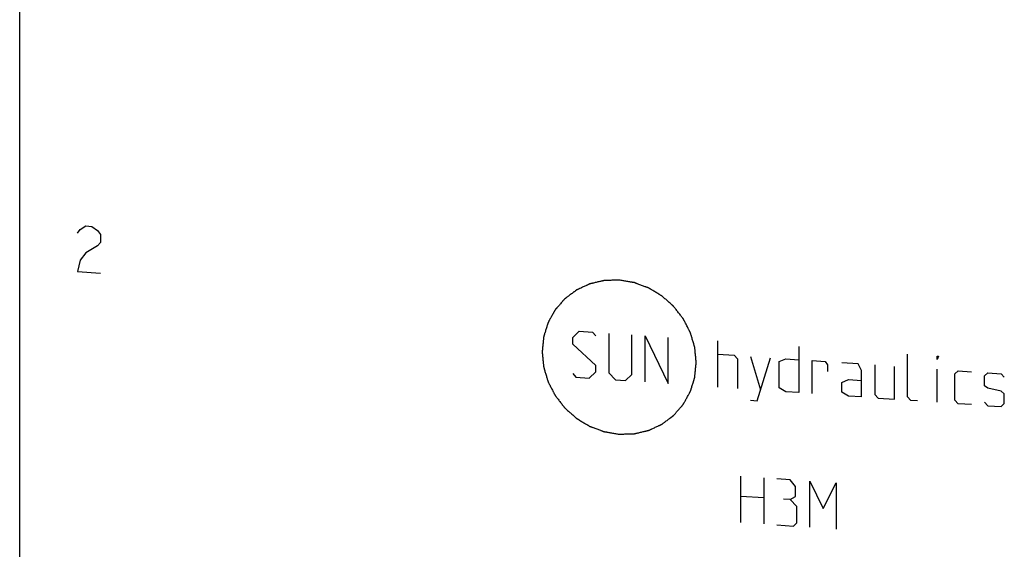
# Model space of a CAD drawing. Units: inches. Extents: x 0.3 to 21.7, y 0.3 to 16.7.
# Drawn here: x 8.6 to 11, y 8.3 to 9.6 of the extents above; entities that cross this region are included whole.
import ezdxf

# ---------------------------------------------------------------- set-up
doc = ezdxf.new("R2010")
doc.units = ezdxf.units.IN
doc.header["$LTSCALE"] = 1.21
doc.header["$MEASUREMENT"] = 0
doc.layers.get('0').update_dxf_attribs({"linetype": 'CONTINUOUS'})

msp = doc.modelspace()

# ---------------------------------------------------------------- linework, layer by layer
at = {"color": 7, "linetype": 'Continuous'}
msp.add_line((8.5505, 5.5852), (8.5505, 10.8978), dxfattribs=at)
at = {"color": 4, "linetype": 'Continuous'}
for p, q in [((8.6954, 9.0525), (8.7026, 9.0617)), ((8.7026, 9.0617), (8.7171, 9.0703)), ((8.7171, 9.0703), (8.7316, 9.0693)), ((8.7316, 9.0693), (8.7461, 9.0586)), ((8.7461, 9.0586), (8.7534, 9.0485)), ((8.7534, 9.0485), (8.7534, 9.0292)), ((8.7461, 9.02), (8.7171, 9.0027)), ((8.7534, 9.0292), (8.7461, 9.02)), ((8.7026, 8.9844), (8.6954, 8.9559)), ((8.7171, 9.0027), (8.7026, 8.9844)), ((8.6954, 8.9559), (8.7534, 8.9519)), ((9.9401, 8.7903), (9.9566, 8.8057)), ((9.9401, 8.7737), (9.9401, 8.7903)), ((9.9566, 8.8057), (9.9897, 8.8034)), ((9.9897, 8.8034), (9.998, 8.7945)), ((10.0311, 8.8005), (10.0311, 8.7011)), ((10.0891, 8.6971), (10.0891, 8.7965)), ((10.1222, 8.6783), (10.1222, 8.7942)), ((10.1222, 8.7942), (10.1802, 8.6742)), ((10.1802, 8.6742), (10.1802, 8.7902)), ((9.998, 8.72), (9.9401, 8.7737)), ((10.3044, 8.6656), (10.3044, 8.7815)), ((10.5086, 8.7674), (10.5086, 8.6515)), ((10.3044, 8.7484), (10.3458, 8.7456)), ((10.3458, 8.7456), (10.354, 8.7367)), ((10.354, 8.7367), (10.354, 8.6622)), ((10.3871, 8.7427), (10.412, 8.6582)), ((10.4037, 8.6311), (10.4368, 8.7392)), ((10.4589, 8.7294), (10.4755, 8.7366)), ((10.4755, 8.7366), (10.5086, 8.7343)), ((10.7818, 8.6408), (10.7818, 8.7484)), ((10.8563, 8.735), (10.8563, 8.7433)), ((10.8563, 8.7433), (10.8591, 8.7431)), ((10.8591, 8.7431), (10.8563, 8.735)), ((9.998, 8.7034), (9.998, 8.72)), ((10.4589, 8.6632), (10.4589, 8.7294)), ((10.5417, 8.6492), (10.5417, 8.732)), ((10.5417, 8.732), (10.5748, 8.7297)), ((10.5748, 8.7297), (10.5803, 8.721)), ((10.5803, 8.721), (10.5803, 8.7045)), ((10.6576, 8.7239), (10.6162, 8.7268)), ((10.6659, 8.7068), (10.6576, 8.7239)), ((10.699, 8.7211), (10.699, 8.6465)), ((10.7487, 8.6348), (10.7487, 8.7176)), ((10.8563, 8.6274), (10.8563, 8.7101)), ((9.9401, 8.6992), (9.9483, 8.6903)), ((9.9483, 8.6903), (9.9815, 8.688)), ((9.9815, 8.688), (9.998, 8.7034)), ((10.0311, 8.7011), (10.0477, 8.6834)), ((10.0725, 8.6817), (10.0891, 8.6971)), ((10.6659, 8.6406), (10.6659, 8.7068)), ((10.9005, 8.6988), (10.9087, 8.7065)), ((10.9005, 8.6326), (10.9005, 8.6988)), ((10.9087, 8.7065), (10.9419, 8.7042)), ((10.975, 8.6936), (10.9833, 8.7013)), ((10.975, 8.6688), (10.975, 8.6936)), ((10.9833, 8.7013), (11.0164, 8.699)), ((11.0164, 8.699), (11.0247, 8.6902)), ((10.0477, 8.6834), (10.0725, 8.6817)), ((10.4755, 8.6538), (10.4589, 8.6632)), ((10.6162, 8.6771), (10.6328, 8.6843)), ((10.6162, 8.6523), (10.6162, 8.6771)), ((10.6328, 8.6843), (10.6659, 8.682)), ((10.9833, 8.6627), (10.975, 8.6688)), ((11.0164, 8.6549), (10.9833, 8.6627)), ((10.5086, 8.6515), (10.4755, 8.6538)), ((10.6328, 8.6429), (10.6162, 8.6523)), ((10.6659, 8.6406), (10.6328, 8.6429)), ((10.699, 8.6465), (10.7073, 8.6377)), ((10.7073, 8.6377), (10.7487, 8.6348)), ((10.7901, 8.6319), (10.7818, 8.6408)), ((11.0247, 8.6488), (11.0164, 8.6549)), ((11.0247, 8.624), (11.0247, 8.6488)), ((10.3871, 8.6323), (10.4037, 8.6311)), ((10.8066, 8.6308), (10.7901, 8.6319)), ((10.9087, 8.6237), (10.9005, 8.6326)), ((10.9419, 8.6214), (10.9087, 8.6237)), ((10.975, 8.6274), (10.9833, 8.6186)), ((10.9833, 8.6186), (11.0164, 8.6163)), ((11.0164, 8.6163), (11.0247, 8.624)), ((10.3623, 8.3255), (10.3623, 8.4414)), ((10.4203, 8.4374), (10.4203, 8.3215)), ((10.4865, 8.4328), (10.4534, 8.4351)), ((10.5003, 8.4153), (10.4865, 8.4328)), ((10.5003, 8.3904), (10.5003, 8.4153)), ((10.5362, 8.3134), (10.5362, 8.4293)), ((10.5362, 8.4293), (10.5693, 8.3608)), ((10.5693, 8.3608), (10.6024, 8.4247)), ((10.6024, 8.4247), (10.6024, 8.3088)), ((10.3623, 8.3917), (10.4203, 8.3877)), ((10.4865, 8.3831), (10.5003, 8.3904)), ((10.4865, 8.3831), (10.4699, 8.3842)), ((10.5031, 8.3654), (10.4865, 8.3831)), ((10.5031, 8.324), (10.5031, 8.3654)), ((10.4534, 8.3192), (10.4948, 8.3163)), ((10.4948, 8.3163), (10.5031, 8.324))]:
    msp.add_line(p, q, dxfattribs=at)
for points in [[(10.057, 8.9343), (10.0538, 8.9342), (10.0491, 8.9341), (10.0429, 8.9339), (10.0382, 8.9338), (10.0335, 8.9336), (10.0296, 8.9335), (10.0264, 8.9334), (10.0245, 8.9334), (10.0229, 8.9333), (10.0217, 8.9333), (10.0207, 8.9333), (10.0201, 8.9333), (10.0197, 8.9332), (10.0194, 8.9333), (10.0191, 8.9332), (10.0187, 8.9331), (10.0181, 8.9329), (10.0171, 8.9327), (10.016, 8.9325), (10.0145, 8.9321), (10.0126, 8.9317), (10.0096, 8.931), (10.0058, 8.9301), (10.0013, 8.929), (9.9968, 8.928), (9.993, 8.9271), (9.99, 8.9264), (9.9881, 8.926), (9.9866, 8.9256), (9.9855, 8.9254), (9.9845, 8.9251), (9.9839, 8.925), (9.9835, 8.9249), (9.9832, 8.9248), (9.9829, 8.9247), (9.9826, 8.9245), (9.982, 8.9243), (9.9811, 8.9239), (9.9801, 8.9234), (9.9787, 8.9227), (9.9769, 8.9219), (9.9742, 8.9207), (9.9707, 8.919), (9.9665, 8.9171), (9.9624, 8.9152), (9.9589, 8.9136), (9.9561, 8.9123), (9.9544, 8.9115), (9.953, 8.9109), (9.9519, 8.9104), (9.9511, 8.91), (9.9505, 8.9097), (9.9501, 8.9095), (9.9498, 8.9094), (9.9496, 8.9092), (9.9493, 8.909), (9.9488, 8.9086), (9.948, 8.908), (9.9471, 8.9073), (9.9458, 8.9064), (9.9443, 8.9052), (9.9418, 8.9034), (9.9387, 8.901), (9.935, 8.8983), (9.9313, 8.8955), (9.9282, 8.8932), (9.9257, 8.8913), (9.9241, 8.8901), (9.9229, 8.8892), (9.922, 8.8885), (9.9212, 8.8879), (9.9206, 8.8875), (9.9203, 8.8873), (9.9201, 8.8871), (9.9199, 8.8869), (9.9197, 8.8866), (9.9192, 8.8861), (9.9186, 8.8854), (9.9178, 8.8845), (9.9168, 8.8834), (9.9156, 8.882), (9.9136, 8.8797), (9.9111, 8.8768), (9.9081, 8.8733), (9.9051, 8.8699), (9.9026, 8.867), (9.9006, 8.8647), (9.8994, 8.8633), (9.8984, 8.8622), (9.8976, 8.8613), (9.897, 8.8606), (9.8965, 8.8601), (9.8963, 8.8598), (9.8961, 8.8596), (9.896, 8.8593), (9.8958, 8.859), (9.8955, 8.8584), (9.895, 8.8576), (9.8944, 8.8566), (9.8937, 8.8552), (9.8928, 8.8536), (9.8913, 8.8509), (9.8894, 8.8476), (9.8872, 8.8436), (9.885, 8.8395), (9.8831, 8.8362), (9.8816, 8.8335), (9.8807, 8.8319), (9.8799, 8.8305), (9.8794, 8.8295), (9.8789, 8.8287), (9.8786, 8.8281), (9.8784, 8.8278), (9.8782, 8.8275), (9.8782, 8.8273), (9.8781, 8.8269), (9.8779, 8.8262), (9.8776, 8.8253), (9.8772, 8.8242), (9.8768, 8.8227), (9.8762, 8.8209), (9.8753, 8.818), (9.8741, 8.8143), (9.8727, 8.8098), (9.8714, 8.8054), (9.8702, 8.8017), (9.8693, 8.7988), (9.8687, 8.797), (9.8683, 8.7955), (9.8679, 8.7944), (9.8676, 8.7935), (9.8674, 8.7928), (9.8673, 8.7924), (9.8672, 8.7922), (9.8672, 8.7919), (9.8671, 8.7915), (9.8671, 8.7908), (9.867, 8.7898), (9.8669, 8.7886), (9.8667, 8.787), (9.8665, 8.785), (9.8662, 8.7819), (9.8658, 8.7779), (9.8653, 8.7732), (9.8648, 8.7684), (9.8644, 8.7645), (9.8641, 8.7613), (9.8639, 8.7593), (9.8638, 8.7577), (9.8636, 8.7565), (9.8635, 8.7556), (9.8635, 8.7549), (9.8634, 8.7545), (9.8634, 8.7542), (9.8634, 8.7539), (9.8635, 8.7535), (9.8635, 8.7528), (9.8636, 8.7518), (9.8637, 8.7506), (9.8639, 8.749), (9.8641, 8.7471), (9.8644, 8.7439), (9.8648, 8.74), (9.8652, 8.7352), (9.8657, 8.7305), (9.8661, 8.7266), (9.8664, 8.7234), (9.8666, 8.7214), (9.8667, 8.7199), (9.8669, 8.7187), (9.867, 8.7177), (9.867, 8.717), (9.8671, 8.7166), (9.8671, 8.7163), (9.8672, 8.716), (9.8673, 8.7156), (9.8675, 8.715), (9.8678, 8.714), (9.8681, 8.7129), (9.8686, 8.7113), (9.8691, 8.7094), (9.87, 8.7063), (9.8712, 8.7025), (9.8725, 8.6979), (9.8739, 8.6932), (9.875, 8.6894), (9.876, 8.6863), (9.8765, 8.6844), (9.877, 8.6829), (9.8773, 8.6817), (9.8776, 8.6807), (9.8778, 8.6801), (9.8779, 8.6797), (9.878, 8.6794), (9.8781, 8.6791), (9.8783, 8.6788), (9.8787, 8.6781), (9.8791, 8.6772), (9.8797, 8.6762), (9.8804, 8.6747), (9.8813, 8.6729), (9.8828, 8.67), (9.8847, 8.6664), (9.8869, 8.6621), (9.8891, 8.6578), (9.8909, 8.6542), (9.8924, 8.6513), (9.8933, 8.6495), (9.8941, 8.648), (9.8946, 8.647), (9.8951, 8.6461), (9.8954, 8.6454), (9.8956, 8.6451), (9.8957, 8.6448), (9.8959, 8.6446), (9.8962, 8.6442), (9.8966, 8.6437), (9.8973, 8.6428), (9.898, 8.6419), (9.899, 8.6405), (9.9003, 8.6389), (9.9023, 8.6363), (9.9049, 8.633), (9.9079, 8.6291), (9.911, 8.6252), (9.9135, 8.6219), (9.9155, 8.6193), (9.9168, 8.6176), (9.9178, 8.6163), (9.9186, 8.6153), (9.9192, 8.6145), (9.9196, 8.6139), (9.9199, 8.6136), (9.9201, 8.6134), (9.9203, 8.6132), (9.9206, 8.6129), (9.9212, 8.6124), (9.9219, 8.6117), (9.9228, 8.6109), (9.924, 8.6098), (9.9256, 8.6085), (9.928, 8.6063), (9.931, 8.6036), (9.9347, 8.6004), (9.9383, 8.5971), (9.9414, 8.5944), (9.9438, 8.5922), (9.9453, 8.5909), (9.9465, 8.5898), (9.9475, 8.589), (9.9482, 8.5883), (9.9488, 8.5878), (9.9491, 8.5876), (9.9493, 8.5873), (9.9495, 8.5872), (9.9499, 8.587), (9.9505, 8.5866), (9.9514, 8.5861), (9.9524, 8.5855), (9.9538, 8.5846), (9.9555, 8.5836), (9.9583, 8.5819), (9.9618, 8.5798), (9.9659, 8.5773), (9.9701, 8.5748), (9.9736, 8.5727), (9.9763, 8.571), (9.9781, 8.5699), (9.9795, 8.5691), (9.9805, 8.5685), (9.9814, 8.5679), (9.982, 8.5676), (9.9823, 8.5674), (9.9826, 8.5672), (9.9829, 8.5671), (9.9832, 8.5669), (9.9839, 8.5667), (9.9848, 8.5664), (9.986, 8.5659), (9.9875, 8.5654), (9.9894, 8.5647), (9.9924, 8.5635), (9.9961, 8.5621), (10.0006, 8.5604), (10.0052, 8.5587), (10.0089, 8.5573), (10.0119, 8.5562), (10.0138, 8.5555), (10.0153, 8.5549), (10.0164, 8.5545), (10.0174, 8.5541), (10.018, 8.5539), (10.0184, 8.5538), (10.0187, 8.5536), (10.019, 8.5536), (10.0194, 8.5535), (10.0201, 8.5534), (10.0211, 8.5532), (10.0223, 8.553), (10.0239, 8.5528), (10.0259, 8.5524), (10.0291, 8.5519), (10.0331, 8.5512), (10.0378, 8.5504), (10.0426, 8.5496), (10.049, 8.5485), (10.0538, 8.5477), (10.057, 8.5472)], [(10.057, 8.5472), (10.0601, 8.5473), (10.0648, 8.5474), (10.0711, 8.5476), (10.0758, 8.5477), (10.0805, 8.5478), (10.0844, 8.548), (10.0875, 8.5481), (10.0895, 8.5481), (10.091, 8.5482), (10.0922, 8.5482), (10.0932, 8.5482), (10.0939, 8.5482), (10.0943, 8.5483), (10.0946, 8.5482), (10.0948, 8.5483), (10.0952, 8.5484), (10.0959, 8.5486), (10.0968, 8.5488), (10.098, 8.549), (10.0995, 8.5494), (10.1013, 8.5498), (10.1044, 8.5505), (10.1081, 8.5514), (10.1126, 8.5525), (10.1172, 8.5535), (10.1209, 8.5544), (10.124, 8.5551), (10.1258, 8.5555), (10.1273, 8.5559), (10.1285, 8.5561), (10.1294, 8.5564), (10.1301, 8.5565), (10.1304, 8.5566), (10.1307, 8.5566), (10.131, 8.5568), (10.1313, 8.5569), (10.1319, 8.5572), (10.1328, 8.5576), (10.1339, 8.5581), (10.1353, 8.5588), (10.137, 8.5596), (10.1398, 8.5608), (10.1432, 8.5624), (10.1474, 8.5644), (10.1516, 8.5663), (10.1551, 8.5679), (10.1578, 8.5692), (10.1596, 8.57), (10.161, 8.5706), (10.162, 8.5711), (10.1629, 8.5715), (10.1635, 8.5718), (10.1638, 8.572), (10.1641, 8.5721), (10.1643, 8.5723), (10.1646, 8.5725), (10.1652, 8.5729), (10.1659, 8.5735), (10.1669, 8.5742), (10.1681, 8.5751), (10.1697, 8.5763), (10.1721, 8.5781), (10.1752, 8.5804), (10.179, 8.5832), (10.1827, 8.586), (10.1858, 8.5883), (10.1883, 8.5902), (10.1898, 8.5914), (10.1911, 8.5923), (10.192, 8.593), (10.1928, 8.5936), (10.1933, 8.594), (10.1936, 8.5942), (10.1939, 8.5944), (10.194, 8.5946), (10.1943, 8.5949), (10.1947, 8.5954), (10.1953, 8.5961), (10.1961, 8.597), (10.1971, 8.5981), (10.1983, 8.5995), (10.2003, 8.6018), (10.2028, 8.6047), (10.2058, 8.6081), (10.2088, 8.6116), (10.2113, 8.6145), (10.2133, 8.6167), (10.2146, 8.6182), (10.2156, 8.6193), (10.2163, 8.6202), (10.2169, 8.6209), (10.2174, 8.6214), (10.2176, 8.6217), (10.2178, 8.6219), (10.218, 8.6222), (10.2182, 8.6225), (10.2185, 8.6231), (10.2189, 8.6239), (10.2195, 8.6249), (10.2202, 8.6262), (10.2212, 8.6279), (10.2227, 8.6306), (10.2245, 8.6339), (10.2267, 8.6379), (10.229, 8.6419), (10.2308, 8.6453), (10.2323, 8.648), (10.2333, 8.6496), (10.234, 8.651), (10.2346, 8.652), (10.235, 8.6528), (10.2354, 8.6534), (10.2355, 8.6537), (10.2357, 8.654), (10.2358, 8.6542), (10.2359, 8.6546), (10.2361, 8.6553), (10.2364, 8.6562), (10.2367, 8.6573), (10.2372, 8.6588), (10.2377, 8.6606), (10.2387, 8.6635), (10.2398, 8.6672), (10.2412, 8.6716), (10.2426, 8.6761), (10.2437, 8.6797), (10.2447, 8.6827), (10.2452, 8.6845), (10.2457, 8.686), (10.246, 8.6871), (10.2463, 8.688), (10.2465, 8.6887), (10.2466, 8.6891), (10.2467, 8.6893), (10.2467, 8.6896), (10.2468, 8.69), (10.2469, 8.6907), (10.247, 8.6917), (10.2471, 8.6929), (10.2472, 8.6945), (10.2474, 8.6965), (10.2478, 8.6996), (10.2482, 8.7036), (10.2486, 8.7083), (10.2491, 8.7131), (10.2495, 8.717), (10.2498, 8.7202), (10.25, 8.7222), (10.2502, 8.7238), (10.2503, 8.7249), (10.2504, 8.7259), (10.2505, 8.7266), (10.2505, 8.727), (10.2506, 8.7273), (10.2505, 8.7276), (10.2505, 8.728), (10.2504, 8.7287), (10.2503, 8.7297), (10.2502, 8.7309), (10.25, 8.7324), (10.2498, 8.7344), (10.2495, 8.7376), (10.2492, 8.7415), (10.2487, 8.7462), (10.2482, 8.751), (10.2479, 8.7549), (10.2475, 8.7581), (10.2474, 8.7601), (10.2472, 8.7616), (10.2471, 8.7628), (10.247, 8.7638), (10.2469, 8.7645), (10.2469, 8.7649), (10.2469, 8.7652), (10.2468, 8.7655), (10.2467, 8.7658), (10.2465, 8.7665), (10.2462, 8.7675), (10.2458, 8.7686), (10.2454, 8.7702), (10.2448, 8.7721), (10.2439, 8.7752), (10.2428, 8.779), (10.2414, 8.7836), (10.24, 8.7883), (10.2389, 8.7921), (10.238, 8.7952), (10.2374, 8.7971), (10.237, 8.7986), (10.2366, 8.7998), (10.2363, 8.8008), (10.2361, 8.8014), (10.236, 8.8018), (10.2359, 8.8021), (10.2358, 8.8024), (10.2356, 8.8027), (10.2353, 8.8034), (10.2348, 8.8043), (10.2343, 8.8053), (10.2335, 8.8068), (10.2326, 8.8086), (10.2311, 8.8115), (10.2293, 8.8151), (10.2271, 8.8194), (10.2248, 8.8237), (10.223, 8.8273), (10.2215, 8.8302), (10.2206, 8.832), (10.2199, 8.8334), (10.2193, 8.8345), (10.2188, 8.8354), (10.2185, 8.8361), (10.2183, 8.8364), (10.2182, 8.8367), (10.218, 8.8369), (10.2178, 8.8373), (10.2173, 8.8378), (10.2167, 8.8387), (10.2159, 8.8396), (10.2149, 8.8409), (10.2136, 8.8426), (10.2116, 8.8452), (10.2091, 8.8485), (10.206, 8.8524), (10.203, 8.8563), (10.2004, 8.8596), (10.1984, 8.8622), (10.1971, 8.8639), (10.1961, 8.8652), (10.1954, 8.8662), (10.1947, 8.867), (10.1943, 8.8676), (10.194, 8.8679), (10.1939, 8.8681), (10.1936, 8.8683), (10.1933, 8.8686), (10.1928, 8.8691), (10.192, 8.8698), (10.1911, 8.8706), (10.1899, 8.8717), (10.1884, 8.873), (10.1859, 8.8752), (10.1829, 8.8779), (10.1792, 8.8811), (10.1756, 8.8844), (10.1726, 8.8871), (10.1701, 8.8893), (10.1686, 8.8906), (10.1674, 8.8917), (10.1665, 8.8925), (10.1657, 8.8932), (10.1652, 8.8937), (10.1649, 8.8939), (10.1647, 8.8941), (10.1644, 8.8943), (10.164, 8.8945), (10.1634, 8.8949), (10.1626, 8.8954), (10.1615, 8.896), (10.1601, 8.8969), (10.1584, 8.8979), (10.1556, 8.8996), (10.1522, 8.9017), (10.148, 8.9042), (10.1438, 8.9067), (10.1404, 8.9088), (10.1376, 8.9105), (10.1359, 8.9116), (10.1345, 8.9124), (10.1334, 8.913), (10.1326, 8.9136), (10.132, 8.9139), (10.1316, 8.9141), (10.1314, 8.9143), (10.1311, 8.9144), (10.1307, 8.9145), (10.13, 8.9148), (10.1291, 8.9151), (10.128, 8.9156), (10.1265, 8.9161), (10.1246, 8.9168), (10.1216, 8.918), (10.1178, 8.9194), (10.1133, 8.9211), (10.1088, 8.9228), (10.105, 8.9242), (10.102, 8.9253), (10.1001, 8.926), (10.0986, 8.9266), (10.0975, 8.927), (10.0965, 8.9274), (10.0959, 8.9276), (10.0955, 8.9277), (10.0952, 8.9279), (10.0949, 8.9279), (10.0945, 8.928), (10.0938, 8.9281), (10.0928, 8.9283), (10.0916, 8.9285), (10.09, 8.9287), (10.0881, 8.9291), (10.0849, 8.9296), (10.0809, 8.9303), (10.0761, 8.9311), (10.0713, 8.9319), (10.0649, 8.933), (10.0602, 8.9338), (10.057, 8.9343)]]:
    msp.add_open_spline(points, degree=3, knots=[0, 0, 0, 0, 0.015625, 0.023438, 0.03125, 0.039062, 0.046875, 0.050781, 0.054688, 0.056641, 0.058594, 0.060547, 0.061523, 0.062012, 0.0625, 0.062988, 0.063477, 0.064453, 0.066406, 0.068359, 0.070312, 0.074219, 0.078125, 0.085938, 0.09375, 0.101562, 0.109375, 0.113281, 0.117188, 0.119141, 0.121094, 0.123047, 0.124023, 0.124512, 0.125, 0.125488, 0.125977, 0.126953, 0.128906, 0.130859, 0.132812, 0.136719, 0.140625, 0.148438, 0.15625, 0.164062, 0.171875, 0.175781, 0.179688, 0.181641, 0.183594, 0.185547, 0.186523, 0.187012, 0.1875, 0.187988, 0.188477, 0.189453, 0.191406, 0.193359, 0.195312, 0.199219, 0.203125, 0.210938, 0.21875, 0.226562, 0.234375, 0.238281, 0.242188, 0.244141, 0.246094, 0.248047, 0.249023, 0.249512, 0.25, 0.250488, 0.250977, 0.251953, 0.253906, 0.255859, 0.257812, 0.261719, 0.265625, 0.273438, 0.28125, 0.289062, 0.296875, 0.300781, 0.304688, 0.306641, 0.308594, 0.310547, 0.311523, 0.312012, 0.3125, 0.312988, 0.313477, 0.314453, 0.316406, 0.318359, 0.320312, 0.324219, 0.328125, 0.335938, 0.34375, 0.351562, 0.359375, 0.363281, 0.367188, 0.369141, 0.371094, 0.373047, 0.374023, 0.374512, 0.375, 0.375488, 0.375977, 0.376953, 0.378906, 0.380859, 0.382812, 0.386719, 0.390625, 0.398438, 0.40625, 0.414062, 0.421875, 0.425781, 0.429688, 0.431641, 0.433594, 0.435547, 0.436523, 0.437012, 0.4375, 0.437988, 0.438477, 0.439453, 0.441406, 0.443359, 0.445312, 0.449219, 0.453125, 0.460938, 0.46875, 0.476562, 0.484375, 0.488281, 0.492188, 0.494141, 0.496094, 0.498047, 0.499023, 0.499512, 0.5, 0.500488, 0.500977, 0.501953, 0.503906, 0.505859, 0.507812, 0.511719, 0.515625, 0.523438, 0.53125, 0.539062, 0.546875, 0.550781, 0.554688, 0.556641, 0.558594, 0.560547, 0.561523, 0.562012, 0.5625, 0.562988, 0.563477, 0.564453, 0.566406, 0.568359, 0.570312, 0.574219, 0.578125, 0.585938, 0.59375, 0.601562, 0.609375, 0.613281, 0.617188, 0.619141, 0.621094, 0.623047, 0.624023, 0.624512, 0.625, 0.625488, 0.625977, 0.626953, 0.628906, 0.630859, 0.632812, 0.636719, 0.640625, 0.648438, 0.65625, 0.664062, 0.671875, 0.675781, 0.679688, 0.681641, 0.683594, 0.685547, 0.686523, 0.687012, 0.6875, 0.687988, 0.688477, 0.689453, 0.691406, 0.693359, 0.695312, 0.699219, 0.703125, 0.710938, 0.71875, 0.726562, 0.734375, 0.738281, 0.742188, 0.744141, 0.746094, 0.748047, 0.749023, 0.749512, 0.75, 0.750488, 0.750977, 0.751953, 0.753906, 0.755859, 0.757812, 0.761719, 0.765625, 0.773438, 0.78125, 0.789062, 0.796875, 0.800781, 0.804688, 0.806641, 0.808594, 0.810547, 0.811523, 0.812012, 0.8125, 0.812988, 0.813477, 0.814453, 0.816406, 0.818359, 0.820312, 0.824219, 0.828125, 0.835938, 0.84375, 0.851562, 0.859375, 0.863281, 0.867188, 0.869141, 0.871094, 0.873047, 0.874023, 0.874512, 0.875, 0.875488, 0.875977, 0.876953, 0.878906, 0.880859, 0.882812, 0.886719, 0.890625, 0.898438, 0.90625, 0.914062, 0.921875, 0.925781, 0.929688, 0.931641, 0.933594, 0.935547, 0.936523, 0.937012, 0.9375, 0.937988, 0.938477, 0.939453, 0.941406, 0.943359, 0.945312, 0.949219, 0.953125, 0.960938, 0.96875, 0.976562, 0.984375, 1, 1, 1, 1], dxfattribs=at)

doc.saveas('drawing.dxf')
